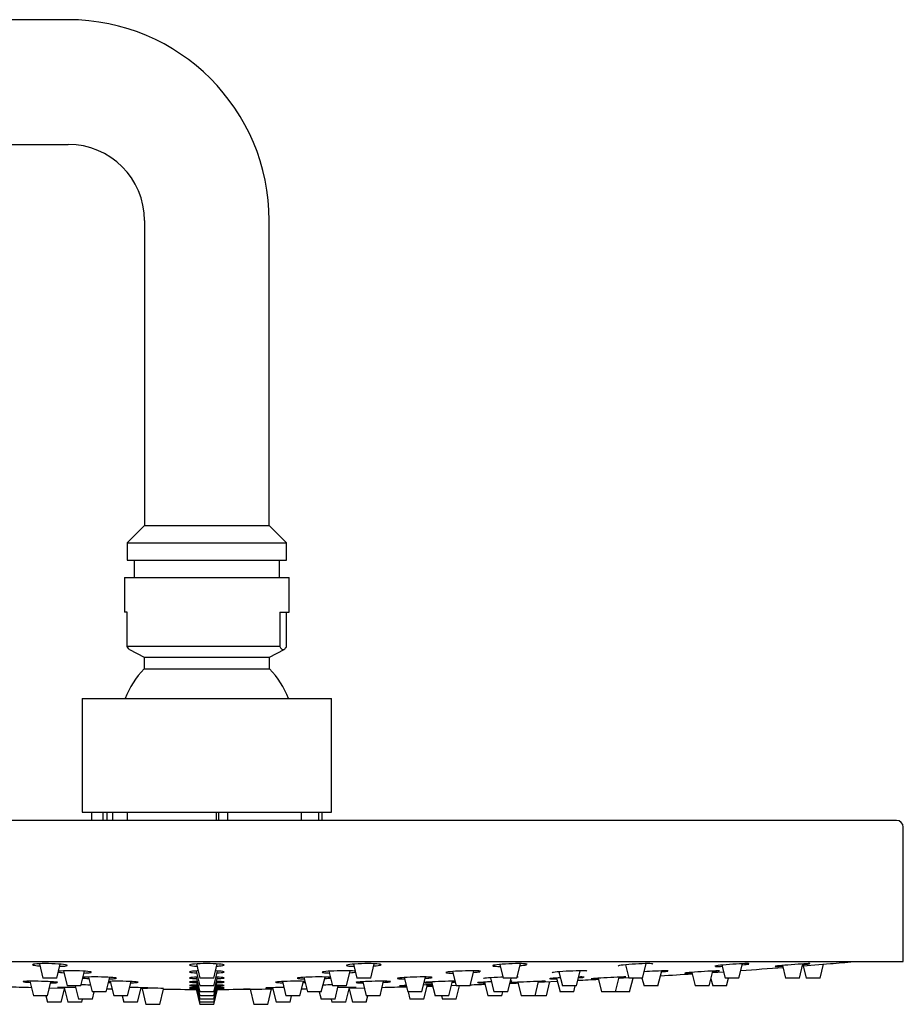
# Model space of a CAD drawing. Units: millimetres. Extents: x -1162 to -166, y -771 to 1656.
# Drawn here: x -294 to -166, y 1513 to 1655 of the extents above; entities that cross this region are included whole.
import ezdxf

# ---------------------------------------------------------------- set-up
doc = ezdxf.new("R2010")
doc.units = ezdxf.units.MM
for name, color, linetype in [('045116', 7, 'Continuous'), ('045118', 7, 'Continuous'), ('045119', 7, 'Continuous'), ('045120', 7, 'Continuous'), ('045121', 7, 'Continuous'), ('045122', 7, 'Continuous'), ('125075', 7, 'Continuous'), ('Default', 7, 'Continuous')]:
    doc.layers.add(name, color=color, linetype=linetype)

# ---------------------------------------------------------------- blocks, each defined once
blk = doc.blocks.new('SE1')
at = {"layer": '045116', "color": 7, "linetype": 'Continuous'}
for p, q in [((-278.64, 1574.77), (-254.84, 1574.77)), ((-278.64, 1574.77), (-278.64, 1569.77)), ((-254.84, 1569.77), (-254.84, 1574.77)), ((-278.23, 1569.77), (-278.64, 1569.77)), ((-278.23, 1564.77), (-278.23, 1569.77)), ((-256.22, 1569.77), (-254.84, 1569.77)), ((-256.22, 1569.77), (-256.22, 1564.77)), ((-255.25, 1564.77), (-255.25, 1569.77)), ((-256.22, 1564.77), (-278.23, 1564.77)), ((-277.89, 1564.37), (-275.79, 1563.27)), ((-257.69, 1563.27), (-255.6, 1564.37)), ((-275.79, 1563.27), (-257.69, 1563.27)), ((-275.79, 1563.27), (-275.79, 1561.57)), ((-257.69, 1561.57), (-257.69, 1563.27)), ((-275.79, 1561.57), (-257.69, 1561.57))]:
    blk.add_line(p, q, dxfattribs=at)
for centre, start, end in [((-266.59, 1552.68), 135.9753, 158.9593), ((-266.9, 1552.68), 21.0407, 44.0247)]:
    blk.add_arc(centre, 12.8, start, end, dxfattribs=at)
blk.add_open_spline([(-277.89, 1564.37), (-278, 1564.43), (-278.12, 1564.57), (-278.23, 1564.77)], degree=3, dxfattribs=at)
blk.add_open_spline([(-256.22, 1564.77), (-256.06, 1564.49), (-255.9, 1564.34), (-255.66, 1564.34), (-255.58, 1564.38), (-255.41, 1564.52), (-255.33, 1564.63), (-255.25, 1564.77)], degree=3, knots=[0, 0, 0, 0, 0.5, 0.5, 0.75, 0.75, 1, 1, 1, 1], dxfattribs=at)
at = {"layer": '045118', "color": 7, "linetype": 'Continuous'}
for p, q in [((-284.74, 1557.27), (-248.74, 1557.27)), ((-284.74, 1557.27), (-284.74, 1540.87)), ((-248.74, 1540.87), (-248.74, 1557.27)), ((-284.74, 1540.87), (-248.74, 1540.87))]:
    blk.add_line(p, q, dxfattribs=at)
at = {"layer": '045119', "color": 7, "linetype": 'Continuous'}
for p, q in [((-167.24, 1539.7), (-366.24, 1539.7)), ((-166.24, 1519.3), (-166.24, 1538.7)), ((-367.24, 1519.3), (-166.24, 1519.3))]:
    blk.add_line(p, q, dxfattribs=at)
blk.add_arc((-167.24, 1538.7), 1, 0, 90, dxfattribs=at)
at = {"layer": '045120', "color": 7, "linetype": 'Continuous'}
for p, q in [((-180.7, 1518.7), (-176.74, 1519.02)), ((-207.3, 1516.92), (-205.88, 1517)), ((-193.79, 1517.74), (-192.19, 1517.85)), ((-289.46, 1515.54), (-287.21, 1515.49)), ((-246.26, 1515.49), (-244.03, 1515.54)), ((-231.43, 1515.87), (-230.76, 1515.89)), ((-218.89, 1516.35), (-216.24, 1516.47))]:
    blk.add_line(p, q, dxfattribs=at)
for centre, radius, start, end in [((-266.74, 2606.55), 1091.25, 274.04868, 274.36932), ((-266.74, 2606.55), 1091.25, 274.72923, 274.90725), ((-266.74, 2606.55), 1091.25, 272.81173, 272.9679), ((-266.74, 2606.55), 1091.25, 273.43867, 273.67995), ((-266.74, 2606.55), 1091.25, 268.48684, 268.67154), ((-266.74, 2606.55), 1091.25, 269.24303, 269.2822), ((-274.7, 1492.44), 23.04, 85.7154, 93.9712), ((-266.74, 2606.55), 1091.25, 269.67179, 269.92905), ((-266.74, 2606.55), 1091.25, 270.07095, 270.32821), ((-266.74, 2606.55), 1091.25, 270.7178, 270.75697), ((-266.74, 2606.55), 1091.25, 271.32846, 271.51316), ((-266.74, 2606.55), 1091.25, 271.66872, 271.70838), ((-266.74, 2606.55), 1091.25, 271.99779, 272.10898), ((-266.74, 2606.55), 1091.25, 272.29687, 272.35851)]:
    blk.add_arc(centre, radius, start, end, dxfattribs=at)
for points, knots in [([(-288.15, 1518.96), (-288.73, 1519), (-289.43, 1519.02), (-290.69, 1519.02), (-291.24, 1518.99), (-291.89, 1518.92), (-291.98, 1518.87), (-291.65, 1518.77), (-291.3, 1518.72), (-290.83, 1518.69)], [0, 0, 0, 0, 0.125, 0.125, 0.25, 0.25, 0.375, 0.375, 0.4847581, 0.4847581, 0.4847581, 0.4847581]), ([(-284.65, 1517.93), (-285.22, 1517.97), (-285.92, 1517.98), (-287.18, 1517.98), (-287.74, 1517.96), (-288.1, 1517.93), (-288.13, 1517.93), (-288.16, 1517.92)], [0, 0, 0, 0, 0.125, 0.125, 0.25, 0.25, 0.2629365, 0.2629365, 0.2629365, 0.2629365]), ([(-287.95, 1518.63), (-287.65, 1518.64), (-287.4, 1518.65), (-286.89, 1518.71), (-286.81, 1518.76), (-287.15, 1518.87), (-287.58, 1518.92), (-288.15, 1518.96)], [0.6800741, 0.6800741, 0.6800741, 0.6800741, 0.75, 0.75, 0.875, 0.875, 1, 1, 1, 1]), ([(-283.4, 1517.77), (-283.4, 1517.78), (-283.43, 1517.8), (-283.65, 1517.86), (-284.08, 1517.9), (-284.65, 1517.93)], [0.8331368, 0.8331368, 0.8331368, 0.8331368, 0.875, 0.875, 1, 1, 1, 1]), ([(-264.99, 1518.96), (-265.46, 1519), (-266.11, 1519.02), (-267.42, 1519.02), (-268.07, 1518.99), (-268.98, 1518.92), (-269.25, 1518.87), (-269.24, 1518.76), (-268.97, 1518.71), (-268.4, 1518.66), (-268.3, 1518.66), (-268.18, 1518.65)], [0, 0, 0, 0, 0.125, 0.125, 0.25, 0.25, 0.375, 0.375, 0.5, 0.5, 0.5264064, 0.5264064, 0.5264064, 0.5264064]), ([(-268, 1517.96), (-268.19, 1517.95), (-268.36, 1517.94), (-268.97, 1517.9), (-269.24, 1517.86), (-269.24, 1517.77), (-268.97, 1517.72), (-268.42, 1517.69), (-268.33, 1517.68), (-268.23, 1517.68)], [0.208854, 0.208854, 0.208854, 0.208854, 0.25, 0.25, 0.375, 0.375, 0.5, 0.5, 0.523652, 0.523652, 0.523652, 0.523652]), ([(-265.3, 1518.65), (-265.18, 1518.66), (-265.07, 1518.67), (-264.5, 1518.71), (-264.24, 1518.76), (-264.25, 1518.87), (-264.52, 1518.92), (-264.99, 1518.96)], [0.7223254, 0.7223254, 0.7223254, 0.7223254, 0.75, 0.75, 0.875, 0.875, 1, 1, 1, 1]), ([(-265.25, 1517.68), (-265.15, 1517.68), (-265.06, 1517.69), (-264.51, 1517.73), (-264.24, 1517.77), (-264.24, 1517.86), (-264.51, 1517.9), (-264.98, 1517.93)], [0.7268074, 0.7268074, 0.7268074, 0.7268074, 0.75, 0.75, 0.875, 0.875, 1, 1, 1, 1]), ([(-245.43, 1517.93), (-245.76, 1517.97), (-246.32, 1517.98), (-247.58, 1517.98), (-248.28, 1517.96), (-249.41, 1517.9), (-249.84, 1517.86), (-250.18, 1517.77), (-250.08, 1517.72), (-249.59, 1517.68), (-249.35, 1517.66), (-249.08, 1517.66)], [0, 0, 0, 0, 0.125, 0.125, 0.25, 0.25, 0.375, 0.375, 0.5, 0.5, 0.5652575, 0.5652575, 0.5652575, 0.5652575]), ([(-241.94, 1518.96), (-242.27, 1519), (-242.84, 1519.02), (-244.1, 1519.02), (-244.8, 1518.99), (-245.93, 1518.92), (-246.35, 1518.87), (-246.68, 1518.76), (-246.58, 1518.71), (-246.08, 1518.65), (-245.83, 1518.64), (-245.54, 1518.63)], [0, 0, 0, 0, 0.125, 0.125, 0.25, 0.25, 0.375, 0.375, 0.5, 0.5, 0.5679022, 0.5679022, 0.5679022, 0.5679022]), ([(-242.65, 1518.69), (-242.17, 1518.72), (-241.82, 1518.77), (-241.51, 1518.87), (-241.61, 1518.92), (-241.94, 1518.96)], [0.7640552, 0.7640552, 0.7640552, 0.7640552, 0.875, 0.875, 1, 1, 1, 1]), ([(-227.33, 1517.93), (-227.5, 1517.97), (-227.93, 1517.98), (-229.06, 1517.98), (-229.76, 1517.96), (-231.02, 1517.9), (-231.58, 1517.86), (-232.24, 1517.77), (-232.33, 1517.72), (-232.01, 1517.67), (-231.68, 1517.65), (-231.23, 1517.64)], [0, 0, 0, 0, 0.125, 0.125, 0.25, 0.25, 0.375, 0.375, 0.5, 0.5, 0.6073407, 0.6073407, 0.6073407, 0.6073407]), ([(-220.58, 1518.96), (-220.76, 1519), (-221.19, 1519.02), (-222.33, 1519.02), (-223.03, 1518.99), (-224.29, 1518.92), (-224.84, 1518.87), (-225.49, 1518.76), (-225.58, 1518.71), (-225.25, 1518.64), (-224.9, 1518.62), (-224.43, 1518.61)], [0, 0, 0, 0, 0.125, 0.125, 0.25, 0.25, 0.375, 0.375, 0.5, 0.5, 0.6098455, 0.6098455, 0.6098455, 0.6098455]), ([(-221.55, 1518.73), (-221.25, 1518.76), (-221, 1518.79), (-220.72, 1518.83), (-220.65, 1518.85), (-220.6, 1518.86)], [0.8054238, 0.8054238, 0.8054238, 0.8054238, 0.875, 0.875, 0.9123848, 0.9123848, 0.9123848, 0.9123848]), ([(-211.92, 1517.93), (-211.92, 1517.97), (-212.19, 1517.98), (-213.12, 1517.98), (-213.77, 1517.96), (-215.07, 1517.9), (-215.72, 1517.86), (-216.65, 1517.77), (-216.92, 1517.72), (-216.92, 1517.69)], [0, 0, 0, 0, 0.125, 0.125, 0.25, 0.25, 0.375, 0.375, 0.499842, 0.499842, 0.499842, 0.499842]), ([(-202.37, 1518.96), (-202.38, 1519), (-202.65, 1519.02), (-203.58, 1519.02), (-204.24, 1518.99), (-205.54, 1518.92), (-206.19, 1518.87), (-207.11, 1518.76), (-207.37, 1518.71), (-207.37, 1518.67)], [0, 0, 0, 0, 0.125, 0.125, 0.25, 0.25, 0.375, 0.375, 0.4989055, 0.4989055, 0.4989055, 0.4989055]), ([(-200.16, 1517.96), (-200.16, 1517.98), (-200.28, 1517.98), (-200.82, 1517.98), (-201.38, 1517.96), (-202.56, 1517.91), (-203.15, 1517.87), (-203.66, 1517.83)], [0.0415307, 0.0415307, 0.0415307, 0.0415307, 0.125, 0.125, 0.25, 0.25, 0.3574802, 0.3574802, 0.3574802, 0.3574802]), ([(-192.77, 1517.98), (-192.77, 1517.98), (-192.79, 1517.98), (-193.02, 1517.98), (-193.45, 1517.96), (-194.58, 1517.9), (-195.28, 1517.86), (-196.55, 1517.77), (-197.1, 1517.72), (-197.76, 1517.66), (-197.85, 1517.64), (-197.54, 1517.64), (-197.21, 1517.66), (-196.76, 1517.68)], [0.0830746, 0.0830746, 0.0830746, 0.0830746, 0.125, 0.125, 0.25, 0.25, 0.375, 0.375, 0.5, 0.5, 0.625, 0.625, 0.7315761, 0.7315761, 0.7315761, 0.7315761]), ([(-188.47, 1518.99), (-188.47, 1519.01), (-188.59, 1519.02), (-189.14, 1519.02), (-189.71, 1518.99), (-190.97, 1518.92), (-191.66, 1518.87), (-192.8, 1518.76), (-193.22, 1518.71), (-193.44, 1518.66), (-193.47, 1518.65), (-193.46, 1518.64)], [0.0405989, 0.0405989, 0.0405989, 0.0405989, 0.125, 0.125, 0.25, 0.25, 0.375, 0.375, 0.5, 0.5, 0.5406714, 0.5406714, 0.5406714, 0.5406714]), ([(-193.34, 1518.62), (-193.29, 1518.62), (-193.22, 1518.61), (-192.94, 1518.61), (-192.69, 1518.62), (-192.39, 1518.63)], [0.5905058, 0.5905058, 0.5905058, 0.5905058, 0.625, 0.625, 0.6940293, 0.6940293, 0.6940293, 0.6940293]), ([(-179.73, 1519.01), (-179.73, 1519.01), (-179.76, 1519.02), (-179.99, 1519.02), (-180.42, 1518.99), (-181.56, 1518.92), (-182.25, 1518.87), (-183.52, 1518.76), (-184.08, 1518.71), (-184.72, 1518.64), (-184.81, 1518.61), (-184.49, 1518.61), (-184.14, 1518.63), (-183.67, 1518.66)], [0.082115, 0.082115, 0.082115, 0.082115, 0.125, 0.125, 0.25, 0.25, 0.375, 0.375, 0.5, 0.5, 0.625, 0.625, 0.7340607, 0.7340607, 0.7340607, 0.7340607]), ([(-281.03, 1517.05), (-281.6, 1517.08), (-282.3, 1517.09), (-283.56, 1517.09), (-284.12, 1517.07), (-284.5, 1517.04), (-284.55, 1517.04), (-284.6, 1517.03)], [0, 0, 0, 0, 0.125, 0.125, 0.25, 0.25, 0.2727834, 0.2727834, 0.2727834, 0.2727834]), ([(-284.42, 1517.66), (-284.14, 1517.66), (-283.9, 1517.68), (-283.59, 1517.71), (-283.49, 1517.72), (-283.44, 1517.74)], [0.6843806, 0.6843806, 0.6843806, 0.6843806, 0.75, 0.75, 0.8047245, 0.8047245, 0.8047245, 0.8047245]), ([(-280.79, 1516.82), (-280.51, 1516.83), (-280.28, 1516.84), (-279.78, 1516.88), (-279.69, 1516.92), (-280.03, 1516.99), (-280.46, 1517.02), (-281.03, 1517.05)], [0.6844024, 0.6844024, 0.6844024, 0.6844024, 0.75, 0.75, 0.875, 0.875, 1, 1, 1, 1]), ([(-268.06, 1517.07), (-268.23, 1517.06), (-268.38, 1517.06), (-268.98, 1517.02), (-269.25, 1516.99), (-269.24, 1516.92), (-268.97, 1516.88), (-268.42, 1516.85), (-268.33, 1516.85), (-268.23, 1516.84)], [0.212987, 0.212987, 0.212987, 0.212987, 0.25, 0.25, 0.375, 0.375, 0.5, 0.5, 0.5229033, 0.5229033, 0.5229033, 0.5229033]), ([(-265.25, 1516.84), (-265.15, 1516.85), (-265.06, 1516.85), (-264.57, 1516.88), (-264.31, 1516.91), (-264.26, 1516.94)], [0.7267536, 0.7267536, 0.7267536, 0.7267536, 0.75, 0.75, 0.8587781, 0.8587781, 0.8587781, 0.8587781]), ([(-264.24, 1516.95), (-264.24, 1516.95), (-264.24, 1516.95), (-264.25, 1516.99), (-264.51, 1517.02), (-264.98, 1517.05)], [0.8744373, 0.8744373, 0.8744373, 0.8744373, 0.875, 0.875, 1, 1, 1, 1]), ([(-249.05, 1517.05), (-249.39, 1517.08), (-249.95, 1517.09), (-251.21, 1517.09), (-251.91, 1517.07), (-253.04, 1517.02), (-253.46, 1516.99), (-253.8, 1516.92), (-253.7, 1516.88), (-253.21, 1516.84), (-252.98, 1516.83), (-252.71, 1516.82)], [0, 0, 0, 0, 0.125, 0.125, 0.25, 0.25, 0.375, 0.375, 0.5, 0.5, 0.5644853, 0.5644853, 0.5644853, 0.5644853]), ([(-234.33, 1517.05), (-234.5, 1517.08), (-234.94, 1517.09), (-236.07, 1517.09), (-236.77, 1517.07), (-238.03, 1517.02), (-238.58, 1516.99), (-239.24, 1516.92), (-239.33, 1516.88), (-239.01, 1516.83), (-238.68, 1516.82), (-238.23, 1516.82)], [0, 0, 0, 0, 0.125, 0.125, 0.25, 0.25, 0.375, 0.375, 0.5, 0.5, 0.6065833, 0.6065833, 0.6065833, 0.6065833]), ([(-235.25, 1516.9), (-234.98, 1516.92), (-234.75, 1516.93), (-234.25, 1516.99), (-234.16, 1517.02), (-234.33, 1517.05)], [0.8097881, 0.8097881, 0.8097881, 0.8097881, 0.875, 0.875, 1, 1, 1, 1]), ([(-228.25, 1517.75), (-227.98, 1517.77), (-227.75, 1517.79), (-227.48, 1517.83), (-227.4, 1517.84), (-227.35, 1517.85)], [0.8101734, 0.8101734, 0.8101734, 0.8101734, 0.875, 0.875, 0.9125648, 0.9125648, 0.9125648, 0.9125648]), ([(-223.96, 1517.06), (-224.08, 1517.06), (-224.2, 1517.05), (-224.98, 1517.02), (-225.63, 1516.99), (-226.55, 1516.92), (-226.82, 1516.88), (-226.82, 1516.86)], [0.2266807, 0.2266807, 0.2266807, 0.2266807, 0.25, 0.25, 0.375, 0.375, 0.4994298, 0.4994298, 0.4994298, 0.4994298]), ([(-215.73, 1516.97), (-215.83, 1516.96), (-215.94, 1516.96), (-216.61, 1516.92), (-217.03, 1516.88), (-217.25, 1516.85), (-217.28, 1516.84), (-217.28, 1516.83)], [0.3528451, 0.3528451, 0.3528451, 0.3528451, 0.375, 0.375, 0.5, 0.5, 0.5411883, 0.5411883, 0.5411883, 0.5411883]), ([(-217.16, 1516.82), (-217.11, 1516.82), (-217.03, 1516.81), (-216.77, 1516.81), (-216.54, 1516.82), (-216.26, 1516.83)], [0.59061229, 0.59061229, 0.59061229, 0.59061229, 0.625, 0.625, 0.69048956, 0.69048956, 0.69048956, 0.69048956]), ([(-212.28, 1517.07), (-212.29, 1517.08), (-212.4, 1517.09), (-212.75, 1517.09), (-212.9, 1517.09), (-213.08, 1517.08)], [0.0411277, 0.0411277, 0.0411277, 0.0411277, 0.125, 0.125, 0.1719266, 0.1719266, 0.1719266, 0.1719266]), ([(-206.29, 1517.09), (-206.29, 1517.09), (-206.32, 1517.09), (-206.55, 1517.09), (-206.98, 1517.07), (-208.11, 1517.02), (-208.81, 1516.99), (-210.08, 1516.92), (-210.63, 1516.88), (-211.28, 1516.83), (-211.37, 1516.81), (-211.06, 1516.81), (-210.73, 1516.83), (-210.28, 1516.84)], [0.0826762, 0.0826762, 0.0826762, 0.0826762, 0.125, 0.125, 0.25, 0.25, 0.375, 0.375, 0.5, 0.5, 0.625, 0.625, 0.730927, 0.730927, 0.730927, 0.730927]), ([(-290.11, 1516.44), (-290.75, 1516.46), (-291.44, 1516.47), (-292.57, 1516.47), (-293, 1516.46), (-293.22, 1516.43), (-293.24, 1516.42), (-293.24, 1516.41)], [0, 0, 0, 0, 0.125, 0.125, 0.25, 0.25, 0.2908939, 0.2908939, 0.2908939, 0.2908939]), ([(-293.19, 1516.39), (-293.14, 1516.38), (-293.04, 1516.37), (-292.73, 1516.34), (-292.5, 1516.33), (-292.24, 1516.31)], [0.3221414, 0.3221414, 0.3221414, 0.3221414, 0.375, 0.375, 0.4388539, 0.4388539, 0.4388539, 0.4388539]), ([(-288.25, 1516.3), (-288.25, 1516.32), (-288.36, 1516.34), (-288.91, 1516.39), (-289.47, 1516.42), (-290.11, 1516.44)], [0.7908743, 0.7908743, 0.7908743, 0.7908743, 0.875, 0.875, 1, 1, 1, 1]), ([(-289.28, 1516.25), (-288.82, 1516.25), (-288.47, 1516.26), (-288.32, 1516.28), (-288.32, 1516.28), (-288.32, 1516.28)], [0.6409163, 0.6409163, 0.6409163, 0.6409163, 0.75, 0.75, 0.7516055, 0.7516055, 0.7516055, 0.7516055]), ([(-286.45, 1515.56), (-287.09, 1515.57), (-287.64, 1515.57), (-288.29, 1515.57), (-288.38, 1515.57), (-288.07, 1515.55), (-287.76, 1515.54), (-287.34, 1515.53)], [0, 0, 0, 0, 0.125, 0.125, 0.25, 0.25, 0.35238, 0.35238, 0.35238, 0.35238]), ([(-277.93, 1516.44), (-278.5, 1516.46), (-279.2, 1516.47), (-280.23, 1516.47), (-280.61, 1516.46), (-280.91, 1516.45)], [0, 0, 0, 0, 0.125, 0.125, 0.2051783, 0.2051783, 0.2051783, 0.2051783]), ([(-277.69, 1516.26), (-277.41, 1516.26), (-277.17, 1516.27), (-276.67, 1516.3), (-276.58, 1516.33), (-276.93, 1516.39), (-277.36, 1516.42), (-277.93, 1516.44)], [0.6837208, 0.6837208, 0.6837208, 0.6837208, 0.75, 0.75, 0.875, 0.875, 1, 1, 1, 1]), ([(-275.25, 1515.5), (-275.25, 1515.51), (-275.36, 1515.51), (-275.91, 1515.54), (-276.46, 1515.55), (-277.1, 1515.56)], [0.7915461, 0.7915461, 0.7915461, 0.7915461, 0.875, 0.875, 1, 1, 1, 1]), ([(-276.24, 1515.47), (-275.8, 1515.47), (-275.47, 1515.48), (-275.33, 1515.49), (-275.32, 1515.49), (-275.32, 1515.49)], [0.6446381, 0.6446381, 0.6446381, 0.6446381, 0.75, 0.75, 0.7518102, 0.7518102, 0.7518102, 0.7518102]), ([(-268.12, 1516.45), (-268.27, 1516.45), (-268.4, 1516.44), (-268.98, 1516.41), (-269.25, 1516.39), (-269.24, 1516.33), (-268.97, 1516.3), (-268.42, 1516.28), (-268.33, 1516.27), (-268.23, 1516.27)], [0.2171215, 0.2171215, 0.2171215, 0.2171215, 0.25, 0.25, 0.375, 0.375, 0.5, 0.5, 0.5229874, 0.5229874, 0.5229874, 0.5229874]), ([(-268.17, 1515.56), (-268.29, 1515.56), (-268.41, 1515.56), (-268.97, 1515.55), (-269.25, 1515.54), (-269.24, 1515.51), (-268.97, 1515.5), (-268.44, 1515.49), (-268.36, 1515.48), (-268.27, 1515.48)], [0.2213679, 0.2213679, 0.2213679, 0.2213679, 0.25, 0.25, 0.375, 0.375, 0.5, 0.5, 0.5201344, 0.5201344, 0.5201344, 0.5201344]), ([(-268.29, 1515.32), (-268.37, 1515.32), (-268.44, 1515.32), (-268.97, 1515.33), (-269.24, 1515.33), (-269.25, 1515.34), (-268.98, 1515.35), (-268.4, 1515.35), (-268.27, 1515.36), (-268.13, 1515.36)], [0.4813955, 0.4813955, 0.4813955, 0.4813955, 0.5, 0.5, 0.625, 0.625, 0.75, 0.75, 0.7817736, 0.7817736, 0.7817736, 0.7817736]), ([(-268.13, 1515.93), (-268.27, 1515.93), (-268.4, 1515.92), (-268.97, 1515.9), (-269.24, 1515.88), (-269.24, 1515.84), (-268.97, 1515.82), (-268.43, 1515.8), (-268.33, 1515.8), (-268.24, 1515.8)], [0.2185515, 0.2185515, 0.2185515, 0.2185515, 0.25, 0.25, 0.375, 0.375, 0.5, 0.5, 0.5230967, 0.5230967, 0.5230967, 0.5230967]), ([(-265.25, 1516.27), (-265.15, 1516.27), (-265.06, 1516.28), (-264.56, 1516.3), (-264.31, 1516.32), (-264.26, 1516.35)], [0.7259642, 0.7259642, 0.7259642, 0.7259642, 0.75, 0.75, 0.8589246, 0.8589246, 0.8589246, 0.8589246]), ([(-265.25, 1515.8), (-265.15, 1515.8), (-265.06, 1515.8), (-264.51, 1515.82), (-264.24, 1515.84), (-264.24, 1515.88), (-264.51, 1515.9), (-264.98, 1515.92)], [0.7272574, 0.7272574, 0.7272574, 0.7272574, 0.75, 0.75, 0.875, 0.875, 1, 1, 1, 1]), ([(-265.21, 1515.48), (-265.13, 1515.48), (-265.05, 1515.49), (-264.51, 1515.5), (-264.24, 1515.51), (-264.24, 1515.54), (-264.51, 1515.55), (-264.98, 1515.56)], [0.7298794, 0.7298794, 0.7298794, 0.7298794, 0.75, 0.75, 0.875, 0.875, 1, 1, 1, 1]), ([(-264.98, 1515.35), (-264.51, 1515.35), (-264.24, 1515.34), (-264.24, 1515.33), (-264.51, 1515.33), (-265.04, 1515.32), (-265.12, 1515.32), (-265.2, 1515.32)], [0, 0, 0, 0, 0.125, 0.125, 0.25, 0.25, 0.2692514, 0.2692514, 0.2692514, 0.2692514]), ([(-264.24, 1516.36), (-264.24, 1516.36), (-264.24, 1516.36), (-264.25, 1516.39), (-264.52, 1516.42), (-264.99, 1516.44)], [0.8740764, 0.8740764, 0.8740764, 0.8740764, 0.875, 0.875, 1, 1, 1, 1]), ([(-260.5, 1515.32), (-260.75, 1515.32), (-260.96, 1515.32), (-261.44, 1515.32), (-261.53, 1515.32), (-261.2, 1515.33), (-260.77, 1515.33), (-259.64, 1515.34), (-258.95, 1515.35), (-257.89, 1515.36), (-257.51, 1515.36), (-257.2, 1515.36)], [0.3155057, 0.3155057, 0.3155057, 0.3155057, 0.375, 0.375, 0.5, 0.5, 0.625, 0.625, 0.75, 0.75, 0.8321086, 0.8321086, 0.8321086, 0.8321086]), ([(-255.61, 1515.57), (-255.88, 1515.57), (-256.14, 1515.56), (-257.02, 1515.55), (-257.58, 1515.54), (-258.13, 1515.51), (-258.24, 1515.51), (-258.24, 1515.5)], [0.1996976, 0.1996976, 0.1996976, 0.1996976, 0.25, 0.25, 0.375, 0.375, 0.4580162, 0.4580162, 0.4580162, 0.4580162]), ([(-258.21, 1515.49), (-258.2, 1515.49), (-258.18, 1515.49), (-258.02, 1515.48), (-257.7, 1515.47), (-257.27, 1515.47)], [0.4832263, 0.4832263, 0.4832263, 0.4832263, 0.5, 0.5, 0.6038505, 0.6038505, 0.6038505, 0.6038505]), ([(-252.58, 1516.45), (-252.89, 1516.46), (-253.27, 1516.47), (-254.32, 1516.47), (-255.02, 1516.46), (-256.15, 1516.41), (-256.57, 1516.39), (-256.91, 1516.33), (-256.81, 1516.3), (-256.31, 1516.27), (-256.08, 1516.26), (-255.81, 1516.26)], [0.0426763, 0.0426763, 0.0426763, 0.0426763, 0.125, 0.125, 0.25, 0.25, 0.375, 0.375, 0.5, 0.5, 0.564503, 0.564503, 0.564503, 0.564503]), ([(-248.62, 1515.94), (-249.04, 1515.94), (-249.48, 1515.93), (-249.92, 1515.92), (-249.95, 1515.92), (-249.98, 1515.92)], [0.16826561, 0.16826561, 0.16826561, 0.16826561, 0.25, 0.25, 0.25571969, 0.25571969, 0.25571969, 0.25571969]), ([(-245.19, 1515.57), (-245.19, 1515.57), (-245.31, 1515.57), (-245.86, 1515.57), (-246.42, 1515.57), (-247.3, 1515.56), (-247.57, 1515.55), (-247.83, 1515.55)], [0.0413675, 0.0413675, 0.0413675, 0.0413675, 0.125, 0.125, 0.25, 0.25, 0.300655, 0.300655, 0.300655, 0.300655]), ([(-240.33, 1516.44), (-240.51, 1516.46), (-240.94, 1516.47), (-242.07, 1516.47), (-242.78, 1516.46), (-244.03, 1516.41), (-244.59, 1516.39), (-245.13, 1516.34), (-245.24, 1516.32), (-245.24, 1516.3)], [0, 0, 0, 0, 0.125, 0.125, 0.25, 0.25, 0.375, 0.375, 0.4573894, 0.4573894, 0.4573894, 0.4573894]), ([(-245.21, 1516.29), (-245.2, 1516.29), (-245.18, 1516.28), (-245.01, 1516.26), (-244.67, 1516.25), (-244.23, 1516.25)], [0.4831506, 0.4831506, 0.4831506, 0.4831506, 0.5, 0.5, 0.6065724, 0.6065724, 0.6065724, 0.6065724]), ([(-241.26, 1516.31), (-240.98, 1516.33), (-240.74, 1516.34), (-240.25, 1516.39), (-240.16, 1516.42), (-240.33, 1516.44)], [0.8086264, 0.8086264, 0.8086264, 0.8086264, 0.875, 0.875, 1, 1, 1, 1]), ([(-237.99, 1515.85), (-238.41, 1515.83), (-238.71, 1515.82), (-238.9, 1515.8), (-238.93, 1515.8), (-238.93, 1515.79)], [0.3986141, 0.3986141, 0.3986141, 0.3986141, 0.5, 0.5, 0.5414964, 0.5414964, 0.5414964, 0.5414964]), ([(-238.81, 1515.78), (-238.76, 1515.78), (-238.69, 1515.78), (-238.43, 1515.78), (-238.19, 1515.79), (-237.92, 1515.79)], [0.59067387, 0.59067387, 0.59067387, 0.59067387, 0.625, 0.625, 0.6905965, 0.6905965, 0.6905965, 0.6905965]), ([(-234.18, 1515.94), (-234.21, 1515.94), (-234.24, 1515.94), (-234.54, 1515.94), (-234.98, 1515.94), (-235.49, 1515.93)], [0.1125282, 0.1125282, 0.1125282, 0.1125282, 0.125, 0.125, 0.22974, 0.22974, 0.22974, 0.22974]), ([(-230.9, 1516.47), (-230.95, 1516.47), (-231, 1516.47), (-231.51, 1516.47), (-232.16, 1516.46), (-233.47, 1516.41), (-234.12, 1516.39), (-235.04, 1516.33), (-235.31, 1516.3), (-235.3, 1516.26), (-235.03, 1516.25), (-234.47, 1516.25), (-234.38, 1516.25), (-234.27, 1516.25)], [0.1117315, 0.1117315, 0.1117315, 0.1117315, 0.125, 0.125, 0.25, 0.25, 0.375, 0.375, 0.5, 0.5, 0.625, 0.625, 0.649236, 0.649236, 0.649236, 0.649236]), ([(-231.31, 1516.34), (-231.21, 1516.35), (-231.11, 1516.35), (-230.97, 1516.36), (-230.91, 1516.37), (-230.86, 1516.37)], [0.85133652, 0.85133652, 0.85133652, 0.85133652, 0.875, 0.875, 0.89083622, 0.89083622, 0.89083622, 0.89083622]), ([(-225.68, 1516.39), (-225.94, 1516.38), (-226.2, 1516.37), (-227.01, 1516.33), (-227.43, 1516.3), (-227.65, 1516.27), (-227.67, 1516.27), (-227.67, 1516.26)], [0.3233962, 0.3233962, 0.3233962, 0.3233962, 0.375, 0.375, 0.5, 0.5, 0.5408187, 0.5408187, 0.5408187, 0.5408187]), ([(-227.55, 1516.25), (-227.5, 1516.25), (-227.42, 1516.25), (-227.16, 1516.25), (-226.93, 1516.25), (-226.65, 1516.26)], [0.59064522, 0.59064522, 0.59064522, 0.59064522, 0.625, 0.625, 0.69052358, 0.69052358, 0.69052358, 0.69052358]), ([(-217.88, 1516.46), (-217.88, 1516.47), (-217.91, 1516.47), (-218.14, 1516.47), (-218.58, 1516.46), (-219.71, 1516.41), (-220.4, 1516.39), (-221.68, 1516.33), (-222.23, 1516.3), (-222.87, 1516.26), (-222.96, 1516.25), (-222.65, 1516.25), (-222.32, 1516.26), (-221.87, 1516.27)], [0.0823028, 0.0823028, 0.0823028, 0.0823028, 0.125, 0.125, 0.25, 0.25, 0.375, 0.375, 0.5, 0.5, 0.625, 0.625, 0.7310486, 0.7310486, 0.7310486, 0.7310486])]:
    blk.add_open_spline(points, degree=3, knots=knots, dxfattribs=at)
for points in [[(-264.98, 1517.93), (-265.13, 1517.94), (-265.3, 1517.95), (-265.48, 1517.96)], [(-227.25, 1517.9), (-227.25, 1517.91), (-227.27, 1517.92), (-227.33, 1517.93)], [(-220.5, 1518.92), (-220.5, 1518.93), (-220.52, 1518.95), (-220.58, 1518.96)], [(-201.13, 1517.84), (-200.7, 1517.87), (-200.38, 1517.91), (-200.24, 1517.93)], [(-193.72, 1517.88), (-193.47, 1517.9), (-193.26, 1517.92), (-193.1, 1517.93)], [(-193.1, 1517.93), (-192.96, 1517.95), (-192.86, 1517.96), (-192.81, 1517.97)], [(-189.47, 1518.84), (-189.03, 1518.88), (-188.69, 1518.93), (-188.55, 1518.96)], [(-180.72, 1518.89), (-180.45, 1518.92), (-180.22, 1518.94), (-180.05, 1518.96)], [(-180.05, 1518.96), (-179.91, 1518.97), (-179.82, 1518.99), (-179.77, 1519)], [(-288.21, 1517.79), (-288.03, 1517.76), (-287.74, 1517.73), (-287.38, 1517.71)], [(-284.63, 1516.94), (-284.46, 1516.91), (-284.15, 1516.89), (-283.76, 1516.87)], [(-264.98, 1517.05), (-265.11, 1517.06), (-265.26, 1517.06), (-265.41, 1517.07)], [(-249.72, 1516.87), (-249.34, 1516.89), (-249.05, 1516.91), (-248.88, 1516.94)], [(-248.89, 1517.03), (-248.94, 1517.04), (-248.99, 1517.05), (-249.05, 1517.05)], [(-246.09, 1517.71), (-245.74, 1517.73), (-245.47, 1517.76), (-245.3, 1517.79)], [(-221.82, 1517.05), (-221.82, 1517.06), (-221.87, 1517.07), (-221.96, 1517.08)], [(-213.11, 1516.98), (-212.76, 1517.01), (-212.49, 1517.03), (-212.37, 1517.05)], [(-207.25, 1517.01), (-207, 1517.02), (-206.78, 1517.04), (-206.62, 1517.05)], [(-206.62, 1517.05), (-206.48, 1517.06), (-206.38, 1517.07), (-206.33, 1517.08)], [(-285.66, 1515.55), (-285.92, 1515.55), (-286.19, 1515.56), (-286.45, 1515.56)], [(-283.6, 1515.92), (-284.02, 1515.93), (-284.46, 1515.94), (-284.87, 1515.94)], [(-280.96, 1516.3), (-280.86, 1516.3), (-280.76, 1516.29), (-280.64, 1516.29)], [(-277.1, 1515.56), (-277.35, 1515.56), (-277.62, 1515.57), (-277.87, 1515.57)], [(-264.99, 1516.44), (-265.1, 1516.44), (-265.22, 1516.45), (-265.35, 1516.45)], [(-264.98, 1515.92), (-265.09, 1515.92), (-265.21, 1515.93), (-265.34, 1515.93)], [(-264.98, 1515.56), (-265.08, 1515.56), (-265.19, 1515.56), (-265.31, 1515.56)], [(-265.18, 1515.35), (-265.11, 1515.35), (-265.04, 1515.35), (-264.98, 1515.35)], [(-257.2, 1515.34), (-257.26, 1515.34), (-257.32, 1515.34), (-257.39, 1515.34)], [(-252.83, 1516.29), (-252.73, 1516.29), (-252.63, 1516.3), (-252.54, 1516.3)], [(-246.15, 1515.53), (-245.73, 1515.54), (-245.42, 1515.55), (-245.28, 1515.56)], [(-234.92, 1515.87), (-234.61, 1515.89), (-234.35, 1515.9), (-234.18, 1515.91)], [(-222.95, 1516.42), (-222.87, 1516.42), (-222.8, 1516.43), (-222.76, 1516.44)], [(-222.68, 1516.45), (-222.68, 1516.46), (-222.76, 1516.47), (-222.93, 1516.47)], [(-218.86, 1516.4), (-218.6, 1516.41), (-218.37, 1516.43), (-218.21, 1516.44)], [(-218.21, 1516.44), (-218.07, 1516.44), (-217.97, 1516.45), (-217.92, 1516.46)]]:
    blk.add_open_spline(points, degree=3, dxfattribs=at)
at = {"layer": '045121', "color": 7, "linetype": 'Continuous'}
for p, q in [((-283.36, 1540.87), (-283.36, 1539.7)), ((-281.74, 1540.87), (-281.74, 1539.7)), ((-281.17, 1540.87), (-281.17, 1539.7)), ((-280.37, 1540.87), (-280.37, 1539.7)), ((-278.22, 1540.87), (-278.22, 1539.7)), ((-265.41, 1540.87), (-265.41, 1539.7)), ((-265.05, 1540.87), (-265.05, 1539.7)), ((-263.76, 1540.87), (-263.76, 1539.7)), ((-253.14, 1540.87), (-253.14, 1539.7)), ((-250.63, 1540.87), (-250.63, 1539.7)), ((-250.13, 1540.87), (-250.13, 1539.7))]:
    blk.add_line(p, q, dxfattribs=at)
at = {"layer": '045122', "color": 7, "linetype": 'Continuous'}
for p, q in [((-290.9, 1519), (-290.39, 1516.94)), ((-288.39, 1516.94), (-287.89, 1518.94)), ((-287.44, 1517.97), (-286.9, 1515.79)), ((-268.28, 1517.94), (-267.74, 1515.79)), ((-268.25, 1518.97), (-267.74, 1516.94)), ((-265.74, 1516.94), (-265.24, 1518.97)), ((-265.74, 1515.79), (-265.21, 1517.94)), ((-246.59, 1515.79), (-246.05, 1517.97)), ((-245.6, 1518.94), (-245.1, 1516.94)), ((-243.1, 1516.94), (-242.58, 1519)), ((-228.74, 1515.79), (-228.2, 1517.98)), ((-224.48, 1518.89), (-223.99, 1516.94)), ((-221.99, 1516.94), (-221.48, 1519.01)), ((-213.42, 1515.79), (-212.87, 1517.98)), ((-206.35, 1518.84), (-205.87, 1516.94)), ((-203.87, 1516.94), (-203.36, 1519.01)), ((-201.66, 1515.79), (-201.11, 1517.97)), ((-194.27, 1515.79), (-193.73, 1517.95)), ((-192.43, 1518.79), (-191.97, 1516.94)), ((-189.97, 1516.94), (-189.45, 1519)), ((-183.68, 1518.74), (-183.23, 1516.94)), ((-181.23, 1516.94), (-180.72, 1518.97)), ((-180.68, 1518.7), (-180.24, 1516.94)), ((-178.24, 1516.94), (-177.75, 1518.94)), ((-288.39, 1516.94), (-290.39, 1516.94)), ((-284.9, 1515.79), (-284.37, 1517.92)), ((-283.81, 1517.08), (-283.27, 1514.94)), ((-281.27, 1514.94), (-280.75, 1517.04)), ((-268.27, 1517.06), (-267.74, 1514.94)), ((-265.74, 1516.94), (-267.74, 1516.94)), ((-265.74, 1514.94), (-265.22, 1517.06)), ((-252.74, 1517.04), (-252.22, 1514.94)), ((-250.22, 1514.94), (-249.68, 1517.08)), ((-249.12, 1517.92), (-248.59, 1515.79)), ((-243.1, 1516.94), (-245.1, 1516.94)), ((-238.26, 1517), (-237.74, 1514.94)), ((-235.74, 1514.94), (-235.21, 1517.09)), ((-231.27, 1517.88), (-230.74, 1515.79)), ((-225.82, 1516.97), (-225.32, 1514.94)), ((-221.99, 1516.94), (-223.99, 1516.94)), ((-223.32, 1514.94), (-222.82, 1516.94)), ((-216.28, 1516.93), (-215.78, 1514.94)), ((-215.93, 1517.83), (-215.42, 1515.79)), ((-210.28, 1516.9), (-209.79, 1514.94)), ((-207.79, 1514.94), (-207.26, 1517.06)), ((-203.87, 1516.94), (-205.87, 1516.94)), ((-205.74, 1514.94), (-205.24, 1516.94)), ((-203.95, 1516.94), (-203.66, 1515.79)), ((-196.75, 1517.75), (-196.27, 1515.79)), ((-194.01, 1516.84), (-193.74, 1515.79)), ((-189.97, 1516.94), (-191.97, 1516.94)), ((-191.74, 1515.79), (-191.46, 1516.94)), ((-181.23, 1516.94), (-183.23, 1516.94)), ((-178.24, 1516.94), (-180.24, 1516.94)), ((-292.26, 1516.47), (-291.74, 1514.39)), ((-289.74, 1514.39), (-289.24, 1516.4)), ((-287.74, 1513.44), (-287.27, 1515.34)), ((-287.33, 1515.57), (-286.8, 1513.44)), ((-284.9, 1515.79), (-286.9, 1515.79)), ((-285.72, 1515.79), (-285.24, 1513.89)), ((-280.68, 1516.46), (-280.17, 1514.39)), ((-278.17, 1514.39), (-277.66, 1516.42)), ((-276.74, 1513.44), (-276.22, 1515.54)), ((-276.09, 1515.36), (-275.54, 1513.14)), ((-273.54, 1513.14), (-272.99, 1515.34)), ((-268.3, 1515.35), (-267.74, 1513.14)), ((-268.27, 1515.56), (-267.74, 1513.44)), ((-268.26, 1516.44), (-267.74, 1514.39)), ((-268.25, 1515.93), (-267.74, 1513.89)), ((-265.74, 1515.79), (-267.74, 1515.79)), ((-265.74, 1514.39), (-265.23, 1516.44)), ((-265.74, 1513.89), (-265.24, 1515.93)), ((-265.74, 1513.44), (-265.21, 1515.56)), ((-265.74, 1513.14), (-265.19, 1515.35)), ((-260.5, 1515.34), (-259.95, 1513.14)), ((-257.95, 1513.14), (-257.4, 1515.36)), ((-257.27, 1515.54), (-256.74, 1513.44)), ((-255.83, 1516.43), (-255.32, 1514.39)), ((-253.32, 1514.39), (-252.8, 1516.46)), ((-246.59, 1515.79), (-248.59, 1515.79)), ((-248.24, 1513.89), (-247.77, 1515.79)), ((-246.69, 1513.44), (-246.16, 1515.57)), ((-246.22, 1515.34), (-245.74, 1513.44)), ((-244.25, 1516.4), (-243.74, 1514.39)), ((-241.74, 1514.39), (-241.23, 1516.47)), ((-235.43, 1513.89), (-234.92, 1515.94)), ((-234.3, 1516.37), (-233.8, 1514.39)), ((-231.8, 1514.39), (-231.29, 1516.47)), ((-228.74, 1515.79), (-230.74, 1515.79)), ((-230.74, 1513.89), (-230.27, 1515.79)), ((-226.66, 1516.34), (-226.18, 1514.39)), ((-221.86, 1516.32), (-221.38, 1514.39)), ((-219.38, 1514.39), (-218.87, 1516.44)), ((-217.74, 1514.39), (-217.24, 1516.42)), ((-213.42, 1515.79), (-215.42, 1515.79)), ((-213.78, 1514.94), (-213.57, 1515.79)), ((-201.66, 1515.79), (-203.66, 1515.79)), ((-194.27, 1515.79), (-196.27, 1515.79)), ((-191.74, 1515.79), (-193.74, 1515.79)), ((-289.74, 1514.39), (-291.74, 1514.39)), ((-289.98, 1514.39), (-289.74, 1513.44)), ((-283.24, 1513.89), (-285.24, 1513.89)), ((-284.8, 1513.44), (-284.68, 1513.89)), ((-281.27, 1514.94), (-283.27, 1514.94)), ((-283.24, 1513.89), (-282.98, 1514.94)), ((-278.17, 1514.39), (-280.17, 1514.39)), ((-278.98, 1514.39), (-278.74, 1513.44)), ((-265.74, 1514.94), (-267.74, 1514.94)), ((-265.74, 1514.39), (-267.74, 1514.39)), ((-265.74, 1513.89), (-267.74, 1513.89)), ((-253.32, 1514.39), (-255.32, 1514.39)), ((-254.74, 1513.44), (-254.51, 1514.39)), ((-250.22, 1514.94), (-252.22, 1514.94)), ((-250.51, 1514.94), (-250.24, 1513.89)), ((-248.24, 1513.89), (-250.24, 1513.89)), ((-248.8, 1513.89), (-248.69, 1513.44)), ((-241.74, 1514.39), (-243.74, 1514.39)), ((-243.74, 1513.44), (-243.51, 1514.39)), ((-235.74, 1514.94), (-237.74, 1514.94)), ((-237.7, 1514.94), (-237.43, 1513.89)), ((-235.43, 1513.89), (-237.43, 1513.89)), ((-231.8, 1514.39), (-233.8, 1514.39)), ((-232.87, 1514.39), (-232.74, 1513.89)), ((-230.74, 1513.89), (-232.74, 1513.89)), ((-224.18, 1514.39), (-226.18, 1514.39)), ((-223.32, 1514.94), (-225.32, 1514.94)), ((-224.18, 1514.39), (-224.04, 1514.94)), ((-219.38, 1514.39), (-221.38, 1514.39)), ((-217.74, 1514.39), (-219.38, 1514.39)), ((-213.78, 1514.94), (-215.78, 1514.94)), ((-207.79, 1514.94), (-209.79, 1514.94)), ((-207.77, 1515.03), (-207.74, 1514.94)), ((-205.74, 1514.94), (-207.74, 1514.94)), ((-287.74, 1513.44), (-289.74, 1513.44)), ((-284.8, 1513.44), (-286.8, 1513.44)), ((-276.74, 1513.44), (-278.74, 1513.44)), ((-273.54, 1513.14), (-275.54, 1513.14)), ((-265.74, 1513.44), (-267.74, 1513.44)), ((-265.74, 1513.14), (-267.74, 1513.14)), ((-257.95, 1513.14), (-259.95, 1513.14)), ((-254.74, 1513.44), (-256.74, 1513.44)), ((-246.69, 1513.44), (-248.69, 1513.44)), ((-243.74, 1513.44), (-245.74, 1513.44))]:
    blk.add_line(p, q, dxfattribs=at)
at = {"layer": '125075', "color": 7, "linetype": 'Continuous'}
for p, q in [((-286.74, 1655.27), (-601.74, 1655.27)), ((-601.74, 1637.27), (-286.74, 1637.27)), ((-275.74, 1626.27), (-275.74, 1582.27)), ((-257.74, 1582.27), (-257.74, 1626.27)), ((-275.74, 1582.27), (-278.24, 1579.77)), ((-275.74, 1582.27), (-257.74, 1582.27)), ((-255.24, 1579.77), (-257.74, 1582.27)), ((-278.24, 1579.77), (-255.24, 1579.77)), ((-278.24, 1579.77), (-278.24, 1577.27)), ((-255.24, 1577.27), (-255.24, 1579.77)), ((-278.24, 1577.27), (-255.24, 1577.27)), ((-277.22, 1577.27), (-277.22, 1574.77)), ((-256.27, 1574.77), (-256.27, 1577.27))]:
    blk.add_line(p, q, dxfattribs=at)
for radius in [29, 11]:
    blk.add_arc((-286.74, 1626.27), radius, 0, 90, dxfattribs=at)

msp = doc.modelspace()

# ---------------------------------------------------------------- block references
at = {"layer": 'Default'}
msp.add_blockref('SE1', (0, 0), dxfattribs=at)

doc.saveas('drawing.dxf')
